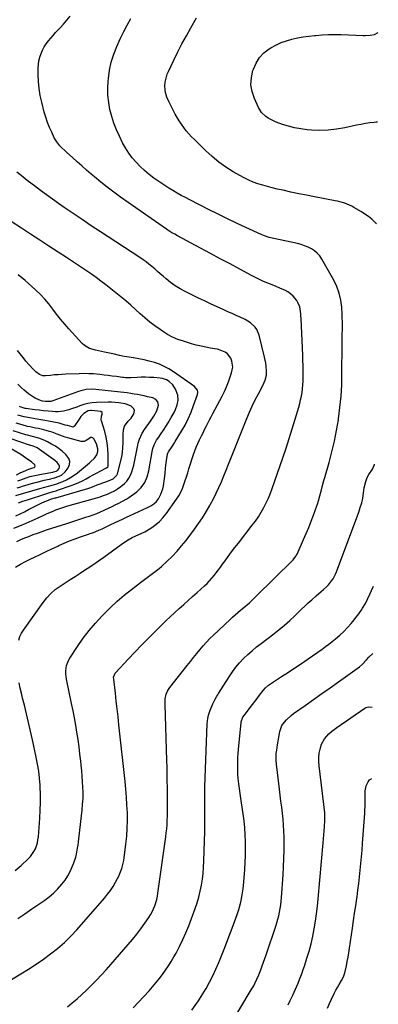
# Model space of a CAD drawing. Units: inches. Extents: x 1879833 to 1885135, y 427378 to 432838.
# Drawn here: x 1884855 to 1885126, y 430891 to 431637 of the extents above; entities that cross this region are included whole.
import ezdxf

# ---------------------------------------------------------------- set-up
doc = ezdxf.new("R2010")
doc.units = ezdxf.units.IN
doc.header["$MEASUREMENT"] = 0
doc.layers.add('7', color=7, linetype='Continuous')
doc.layers.add('8', color=7, linetype='Continuous')

msp = doc.modelspace()

# ---------------------------------------------------------------- linework, layer by layer
at = {"layer": '7', "color": 18}
for points in [[(1884890.87, 430889.23, 1802), (1884894.56, 430892.27, 1802), (1884898.2, 430895.36, 1802), (1884901.78, 430898.53, 1802), (1884905.26, 430901.8, 1802), (1884908.67, 430905.15, 1802), (1884909.36, 430905.85, 1802), (1884913.04, 430909.63, 1802), (1884916.66, 430913.46, 1802), (1884920.21, 430917.35, 1802), (1884923.72, 430921.29, 1802), (1884936.9, 430936.39, 1802), (1884940.22, 430940.32, 1802), (1884943.44, 430944.32, 1802), (1884946.54, 430948.43, 1802), (1884949.54, 430952.6, 1802), (1884952.55, 430956.96, 1802), (1884953.89, 430959.06, 1802), (1884955.11, 430961.21, 1802), (1884957.09, 430965.77, 1802), (1884958.52, 430970.53, 1802), (1884959.04, 430972.97, 1802), (1884959.46, 430975.42, 1802), (1884965.39, 431018.01, 1802), (1884965.77, 431021.06, 1802), (1884966.09, 431024.11, 1802), (1884966.32, 431027.18, 1802), (1884966.49, 431030.24, 1802), (1884966.64, 431034.17, 1802), (1884966.72, 431038.61, 1802), (1884966.73, 431040.83, 1802), (1884966.69, 431045.27, 1802), (1884966.67, 431047.49, 1802), (1884966.65, 431049.71, 1802), (1884966.59, 431055.47, 1802), (1884966.52, 431060.56, 1802), (1884966.43, 431065.66, 1802), (1884966.3, 431070.75, 1802), (1884966.15, 431075.85, 1802), (1884964.79, 431118.34, 1802), (1884965, 431122.68, 1802), (1884965.65, 431126.15, 1802), (1884966.63, 431128.4, 1802), (1884967.54, 431129.8, 1802), (1884968.03, 431130.48, 1802), (1884968.53, 431131.14, 1802), (1884981.64, 431147.9, 1802), (1884984, 431150.9, 1802), (1884986.37, 431153.88, 1802), (1884988.77, 431156.85, 1802), (1884991.17, 431159.81, 1802), (1884993.64, 431162.71, 1802), (1884996.18, 431165.55, 1802), (1884998.83, 431168.29, 1802), (1885001.54, 431170.96, 1802), (1885014.01, 431182.79, 1802), (1885015.95, 431184.58, 1802), (1885017.9, 431186.33, 1802), (1885019.91, 431188.04, 1802), (1885021.94, 431189.71, 1802), (1885023.24, 431190.76, 1802), (1885026, 431193.06, 1802), (1885028.68, 431195.46, 1802), (1885030, 431196.68, 1802), (1885032.6, 431199.17, 1802), (1885033.89, 431200.42, 1802), (1885061.25, 431227.38, 1802), (1885061.77, 431227.93, 1802), (1885063.23, 431229.67, 1802), (1885064.06, 431230.92, 1802), (1885064.42, 431231.59, 1802), (1885064.76, 431232.27, 1802), (1885069.69, 431243.27, 1802), (1885071.7, 431247.88, 1802), (1885073.63, 431252.52, 1802), (1885075.46, 431257.2, 1802), (1885077.22, 431261.91, 1802), (1885079.73, 431268.88, 1802), (1885080.17, 431270.13, 1802), (1885080.95, 431272.65, 1802), (1885081.99, 431276.48, 1802), (1885083.25, 431281.08, 1802), (1885083.88, 431283.38, 1802), (1885085.17, 431287.97, 1802), (1885085.82, 431290.26, 1802), (1885089.06, 431301.67, 1802), (1885091.18, 431309.7, 1802), (1885093.09, 431317.78, 1802), (1885094.69, 431325.92, 1802), (1885096.09, 431334.11, 1802), (1885096.18, 431334.74, 1802), (1885097.28, 431343.29, 1802), (1885098.13, 431351.86, 1802), (1885098.6, 431360.45, 1802), (1885098.83, 431369.07, 1802), (1885098.91, 431390.32, 1802), (1885098.93, 431393.31, 1802), (1885098.97, 431396.31, 1802), (1885099.04, 431399.31, 1802), (1885099.12, 431402.3, 1802), (1885099.18, 431405.3, 1802), (1885099.18, 431408.29, 1802), (1885099.09, 431411.28, 1802), (1885098.95, 431414.28, 1802), (1885098.65, 431419.31, 1802), (1885097.95, 431424.71, 1802), (1885096.78, 431429.97, 1802), (1885094.91, 431435.02, 1802), (1885092.56, 431439.93, 1802), (1885083.54, 431455.89, 1802), (1885081.96, 431458.2, 1802), (1885080.15, 431460.3, 1802), (1885078.02, 431462.06, 1802), (1885075.68, 431463.6, 1802), (1885073.11, 431464.85, 1802), (1885070.49, 431465.95, 1802), (1885067.79, 431466.81, 1802), (1885065.03, 431467.53, 1802), (1885047.3, 431471.34, 1802), (1885043.62, 431472.29, 1802), (1885040.03, 431473.53, 1802), (1885038.86, 431474.01, 1802), (1885037.7, 431474.52, 1802), (1885025.96, 431479.87, 1802), (1885018.96, 431483.12, 1802), (1885011.99, 431486.42, 1802), (1885005.06, 431489.82, 1802), (1884998.16, 431493.28, 1802), (1884983.52, 431500.75, 1802), (1884980.3, 431502.43, 1802), (1884977.09, 431504.14, 1802), (1884973.92, 431505.91, 1802), (1884970.76, 431507.71, 1802), (1884967.65, 431509.59, 1802), (1884964.57, 431511.52, 1802), (1884961.56, 431513.55, 1802), (1884958.58, 431515.64, 1802), (1884956.41, 431517.21, 1802), (1884952.82, 431519.97, 1802), (1884949.35, 431522.87, 1802), (1884946.06, 431525.96, 1802), (1884942.88, 431529.19, 1802), (1884939.96, 431532.63, 1802), (1884937.25, 431536.21, 1802), (1884934.85, 431540.02, 1802), (1884932.67, 431543.97, 1802), (1884930.24, 431548.87, 1802), (1884928, 431553.81, 1802), (1884926.02, 431558.84, 1802), (1884924.41, 431564, 1802), (1884923.05, 431569.25, 1802), (1884922.13, 431574.58, 1802), (1884921.54, 431579.94, 1802), (1884921.45, 431585.32, 1802), (1884921.68, 431590.73, 1802), (1884921.85, 431592.64, 1802), (1884922.74, 431598.93, 1802), (1884924.04, 431605.11, 1802), (1884925.96, 431611.13, 1802), (1884928.3, 431617.04, 1802), (1884931.13, 431623.24, 1802), (1884933.56, 431628.27, 1802), (1884936.14, 431633.21, 1802), (1884938.94, 431638.03, 1802)], [(1885125.05, 431482.59, 1804), (1885123.72, 431483.88, 1804), (1885121.33, 431486.02, 1804), (1885118.84, 431488.05, 1804), (1885116.23, 431489.91, 1804), (1885113.53, 431491.65, 1804), (1885107.87, 431495.04, 1804), (1885106.2, 431495.96, 1804), (1885104.5, 431496.8, 1804), (1885100.94, 431498.15, 1804), (1885097.27, 431499.19, 1804), (1885095.41, 431499.62, 1804), (1885093.54, 431500.02, 1804), (1885078.04, 431503, 1804), (1885072.07, 431504.17, 1804), (1885066.11, 431505.38, 1804), (1885060.16, 431506.64, 1804), (1885054.21, 431507.94, 1804), (1885049.68, 431508.94, 1804), (1885046.02, 431509.81, 1804), (1885042.38, 431510.76, 1804), (1885038.77, 431511.81, 1804), (1885035.18, 431512.93, 1804), (1885031.66, 431514.22, 1804), (1885028.2, 431515.65, 1804), (1885024.83, 431517.29, 1804), (1885021.53, 431519.08, 1804), (1885016.51, 431522, 1804), (1885010.9, 431525.56, 1804), (1885005.49, 431529.38, 1804), (1885000.38, 431533.59, 1804), (1884995.47, 431538.06, 1804), (1884987.02, 431546.36, 1804), (1884984.9, 431548.54, 1804), (1884982.84, 431550.78, 1804), (1884980.88, 431553.1, 1804), (1884978.99, 431555.48, 1804), (1884977.21, 431557.95, 1804), (1884975.52, 431560.48, 1804), (1884973.97, 431563.09, 1804), (1884972.51, 431565.75, 1804), (1884967.64, 431575.24, 1804), (1884966.17, 431578.58, 1804), (1884965.11, 431582.06, 1804), (1884964.79, 431583.85, 1804), (1884964.63, 431587.44, 1804), (1884964.88, 431589.87, 1804), (1884965.28, 431591.96, 1804), (1884966.5, 431596.02, 1804), (1884967.33, 431597.99, 1804), (1884971.43, 431606.65, 1804), (1884974.49, 431612.88, 1804), (1884977.64, 431619.05, 1804), (1884980.96, 431625.13, 1804), (1884984.38, 431631.16, 1804), (1884988.71, 431638.56, 1804)], [(1885125.74, 431559.53, 1806), (1885124.6, 431559.51, 1806), (1885123.25, 431559.38, 1806), (1885119.9, 431558.98, 1806), (1885116.55, 431558.51, 1806), (1885113.23, 431557.92, 1806), (1885109.92, 431557.26, 1806), (1885101.06, 431555.33, 1806), (1885094.75, 431554.24, 1806), (1885088.41, 431553.53, 1806), (1885082.04, 431553.37, 1806), (1885075.64, 431553.59, 1806), (1885072.39, 431553.85, 1806), (1885067.63, 431554.41, 1806), (1885062.94, 431555.23, 1806), (1885058.32, 431556.43, 1806), (1885053.76, 431557.88, 1806), (1885048.96, 431559.63, 1806), (1885046.89, 431560.49, 1806), (1885042.95, 431562.59, 1806), (1885041.09, 431563.83, 1806), (1885037.9, 431566.85, 1806), (1885035.58, 431570.58, 1806), (1885032.45, 431577.45, 1806), (1885030.75, 431582.7, 1806), (1885029.86, 431587.99, 1806), (1885030.19, 431593.35, 1806), (1885031.32, 431598.75, 1806), (1885031.69, 431599.87, 1806), (1885033.76, 431604.4, 1806), (1885036.35, 431608.51, 1806), (1885039.74, 431612, 1806), (1885043.66, 431615.07, 1806), (1885044.99, 431615.9, 1806), (1885048.77, 431618.01, 1806), (1885052.66, 431619.86, 1806), (1885056.71, 431621.3, 1806), (1885060.87, 431622.48, 1806), (1885065.14, 431623.37, 1806), (1885069.42, 431624.15, 1806), (1885073.73, 431624.76, 1806), (1885078.05, 431625.25, 1806), (1885078.94, 431625.33, 1806), (1885083.73, 431625.68, 1806), (1885088.52, 431625.91, 1806), (1885093.32, 431625.96, 1806), (1885098.12, 431625.89, 1806), (1885114.98, 431625.3, 1806), (1885116.69, 431625.29, 1806), (1885120.12, 431625.51, 1806), (1885123.47, 431626.14, 1806), (1885126.34, 431627.45, 1806)], [(1884853.24, 430956.07, 1798), (1884858.57, 430959.72, 1798), (1884863.9, 430963.39, 1798), (1884873.63, 430970.09, 1798), (1884877.04, 430972.65, 1798), (1884880.3, 430975.37, 1798), (1884883.33, 430978.35, 1798), (1884886.69, 430982.06, 1798), (1884889.05, 430985.15, 1798), (1884891.18, 430988.38, 1798), (1884892.98, 430991.8, 1798), (1884894.56, 430995.36, 1798), (1884895.7, 430998.34, 1798), (1884897.16, 431002.74, 1798), (1884897.72, 431004.98, 1798), (1884898.58, 431009.54, 1798), (1884898.93, 431011.83, 1798), (1884899.52, 431016.43, 1798), (1884901.44, 431033.94, 1798), (1884901.91, 431038.37, 1798), (1884902.36, 431042.8, 1798), (1884902.65, 431047.24, 1798), (1884902.68, 431049.46, 1798), (1884902.66, 431051.68, 1798), (1884902.54, 431055.58, 1798), (1884902.36, 431059.76, 1798), (1884902.12, 431063.92, 1798), (1884901.77, 431068.09, 1798), (1884901.36, 431072.24, 1798), (1884901.02, 431075.26, 1798), (1884900.37, 431080.77, 1798), (1884899.67, 431086.27, 1798), (1884898.9, 431091.75, 1798), (1884898.08, 431097.24, 1798), (1884897.18, 431102.71, 1798), (1884896.22, 431108.16, 1798), (1884895.16, 431113.6, 1798), (1884894.04, 431119.03, 1798), (1884890.04, 431137.57, 1798), (1884889.54, 431141.67, 1798), (1884889.58, 431143.74, 1798), (1884890.2, 431147.82, 1798), (1884891.65, 431151.65, 1798), (1884892.66, 431153.45, 1798), (1884898.5, 431162.4, 1798), (1884902.74, 431168.49, 1798), (1884907.21, 431174.39, 1798), (1884912.02, 431180.02, 1798), (1884917.05, 431185.47, 1798), (1884918.61, 431187.05, 1798), (1884923.56, 431191.88, 1798), (1884928.63, 431196.58, 1798), (1884933.89, 431201.06, 1798), (1884939.27, 431205.4, 1798), (1884946.27, 431210.81, 1798), (1884948.26, 431212.33, 1798), (1884952.29, 431215.29, 1798), (1884954.32, 431216.74, 1798), (1884958.31, 431219.74, 1798), (1884960.23, 431221.34, 1798), (1884962.11, 431222.98, 1798), (1884966.33, 431226.84, 1798), (1884970.18, 431230.55, 1798), (1884973.88, 431234.4, 1798), (1884977.37, 431238.45, 1798), (1884980.7, 431242.63, 1798), (1884987.15, 431251.18, 1798), (1884990.26, 431255.49, 1798), (1884993.24, 431259.89, 1798), (1884996.04, 431264.41, 1798), (1884998.72, 431269.01, 1798), (1884999.28, 431270.03, 1798), (1885001.5, 431274.22, 1798), (1885003.62, 431278.46, 1798), (1885005.59, 431282.77, 1798), (1885007.45, 431287.13, 1798), (1885009.23, 431291.53, 1798), (1885011.01, 431295.92, 1798), (1885012.79, 431300.32, 1798), (1885014.56, 431304.72, 1798), (1885026.77, 431335.04, 1798), (1885028.77, 431339.8, 1798), (1885030.87, 431344.51, 1798), (1885033.13, 431349.15, 1798), (1885035.48, 431353.74, 1798), (1885039.08, 431360.52, 1798), (1885039.67, 431361.7, 1798), (1885040.65, 431364.15, 1798), (1885041.56, 431367.98, 1798), (1885041.64, 431370.61, 1798), (1885041.36, 431374.81, 1798), (1885041.09, 431377.07, 1798), (1885040.22, 431381.55, 1798), (1885036.19, 431398.14, 1798), (1885034.42, 431402.45, 1798), (1885033.05, 431404.31, 1798), (1885029.59, 431407.54, 1798), (1885025.57, 431410.08, 1798), (1885021.68, 431411.85, 1798), (1885018.6, 431413.18, 1798), (1885015.54, 431414.52, 1798), (1885012.48, 431415.89, 1798), (1885009.44, 431417.29, 1798), (1884999.23, 431422.05, 1798), (1884994.69, 431424.18, 1798), (1884990.17, 431426.33, 1798), (1884985.65, 431428.5, 1798), (1884981.15, 431430.69, 1798), (1884979.94, 431431.29, 1798), (1884976.14, 431433.34, 1798), (1884972.47, 431435.58, 1798), (1884968.98, 431438.1, 1798), (1884965.63, 431440.81, 1798), (1884963.34, 431442.81, 1798), (1884961.22, 431444.66, 1798), (1884959.09, 431446.5, 1798), (1884956.95, 431448.34, 1798), (1884954.81, 431450.17, 1798), (1884952.63, 431451.96, 1798), (1884950.41, 431453.69, 1798), (1884948.13, 431455.33, 1798), (1884945.8, 431456.92, 1798), (1884915.79, 431476.6, 1798), (1884908.92, 431481.14, 1798), (1884902.07, 431485.72, 1798), (1884895.25, 431490.34, 1798), (1884888.45, 431494.99, 1798), (1884884.2, 431497.93, 1798), (1884879.58, 431501.18, 1798), (1884874.98, 431504.47, 1798), (1884870.44, 431507.84, 1798), (1884865.94, 431511.25, 1798), (1884861.41, 431514.74, 1798), (1884859.19, 431516.44, 1798), (1884856.98, 431518.15, 1798), (1884854.78, 431519.87, 1798), (1884852.58, 431521.59, 1798)], [(1884854, 431167.19, 1796), (1884854.88, 431169.82, 1796), (1884856.11, 431172.31, 1796), (1884857.57, 431174.7, 1796), (1884872.4, 431195.73, 1796), (1884875.2, 431199.25, 1796), (1884878.24, 431202.53, 1796), (1884881.64, 431205.43, 1796), (1884885.28, 431208.08, 1796), (1884889.1, 431210.54, 1796), (1884892.93, 431212.99, 1796), (1884896.76, 431215.43, 1796), (1884900.6, 431217.87, 1796), (1884901.6, 431218.5, 1796), (1884905.91, 431221.29, 1796), (1884910.17, 431224.13, 1796), (1884914.38, 431227.07, 1796), (1884918.55, 431230.07, 1796), (1884931.51, 431239.59, 1796), (1884933.28, 431240.83, 1796), (1884936.93, 431243.11, 1796), (1884939.97, 431244.77, 1796), (1884942.66, 431246.09, 1796), (1884946.81, 431247.84, 1796), (1884949.48, 431249.18, 1796), (1884950.77, 431249.94, 1796), (1884954.7, 431252.41, 1796), (1884957.78, 431254.61, 1796), (1884960.65, 431257.02, 1796), (1884963.22, 431259.77, 1796), (1884965.58, 431262.72, 1796), (1884973.46, 431273.92, 1796), (1884975.14, 431276.54, 1796), (1884976.65, 431279.24, 1796), (1884977.93, 431282.07, 1796), (1884979.04, 431284.97, 1796), (1884980.03, 431287.94, 1796), (1884981.01, 431290.91, 1796), (1884981.97, 431293.89, 1796), (1884982.93, 431296.87, 1796), (1884986.37, 431307.69, 1796), (1884987.35, 431310.53, 1796), (1884988.41, 431313.35, 1796), (1884989.61, 431316.11, 1796), (1884990.88, 431318.83, 1796), (1884992.36, 431321.79, 1796), (1884993.58, 431324.23, 1796), (1884994.81, 431326.66, 1796), (1884996.05, 431329.08, 1796), (1884997.3, 431331.51, 1796), (1884998.55, 431333.93, 1796), (1884999.81, 431336.35, 1796), (1885001.08, 431338.76, 1796), (1885007.99, 431351.9, 1796), (1885009.75, 431355.46, 1796), (1885011.39, 431359.07, 1796), (1885012.86, 431362.76, 1796), (1885014.21, 431366.49, 1796), (1885015.23, 431369.56, 1796), (1885015.76, 431371.81, 1796), (1885016.03, 431374.06, 1796), (1885015.51, 431378.6, 1796), (1885014.63, 431380.88, 1796), (1885012.15, 431384.02, 1796), (1885010.45, 431385.22, 1796), (1885006.49, 431386.92, 1796), (1885004.42, 431387.49, 1796), (1885002.3, 431387.92, 1796), (1884999.3, 431388.37, 1796), (1884995.66, 431388.99, 1796), (1884992.04, 431389.73, 1796), (1884988.46, 431390.63, 1796), (1884984.91, 431391.63, 1796), (1884978.77, 431393.52, 1796), (1884974.61, 431395.01, 1796), (1884970.56, 431396.73, 1796), (1884966.67, 431398.79, 1796), (1884962.9, 431401.1, 1796), (1884961, 431402.37, 1796), (1884957.06, 431405.17, 1796), (1884953.23, 431408.09, 1796), (1884949.55, 431411.2, 1796), (1884945.97, 431414.44, 1796), (1884942.43, 431417.73, 1796), (1884938.83, 431420.95, 1796), (1884935.14, 431424.08, 1796), (1884931.4, 431427.14, 1796), (1884919.83, 431436.34, 1796), (1884916.26, 431439.11, 1796), (1884912.64, 431441.82, 1796), (1884908.97, 431444.45, 1796), (1884905.25, 431447.01, 1796), (1884901.49, 431449.52, 1796), (1884897.72, 431452.02, 1796), (1884893.94, 431454.5, 1796), (1884890.15, 431456.97, 1796), (1884883.78, 431461.09, 1796), (1884876.8, 431465.62, 1796), (1884869.84, 431470.16, 1796), (1884862.88, 431474.73, 1796), (1884855.94, 431479.31, 1796), (1884848.33, 431484.34, 1796)], [(1884851.45, 431222.51, 1794), (1884855.28, 431224.66, 1794), (1884859.17, 431226.7, 1794), (1884863.1, 431228.67, 1794), (1884865.83, 431229.98, 1794), (1884870.24, 431232.1, 1794), (1884874.65, 431234.2, 1794), (1884879.08, 431236.29, 1794), (1884883.51, 431238.36, 1794), (1884884.25, 431238.71, 1794), (1884888.34, 431240.53, 1794), (1884892.47, 431242.27, 1794), (1884896.65, 431243.87, 1794), (1884900.86, 431245.39, 1794), (1884906.72, 431247.39, 1794), (1884908.03, 431247.84, 1794), (1884910.64, 431248.78, 1794), (1884914.52, 431250.3, 1794), (1884917.05, 431251.44, 1794), (1884919.71, 431252.71, 1794), (1884923.16, 431254.35, 1794), (1884927.06, 431256.2, 1794), (1884929.87, 431257.52, 1794), (1884932.68, 431258.85, 1794), (1884935.5, 431260.17, 1794), (1884938.31, 431261.48, 1794), (1884951.51, 431267.64, 1794), (1884953.91, 431268.88, 1794), (1884956.2, 431270.32, 1794), (1884958.22, 431272.06, 1794), (1884959.81, 431274.19, 1794), (1884961.71, 431277.64, 1794), (1884963.16, 431281.75, 1794), (1884963.59, 431283.91, 1794), (1884964.39, 431289.56, 1794), (1884964.89, 431293.45, 1794), (1884965.26, 431297.35, 1794), (1884965.45, 431299.39, 1794), (1884965.92, 431303.11, 1794), (1884966.72, 431308.02, 1794), (1884966.86, 431308.66, 1794), (1884967.36, 431309.86, 1794), (1884970.08, 431313.84, 1794), (1884971.96, 431316.65, 1794), (1884972.48, 431317.5, 1794), (1884977.29, 431325.42, 1794), (1884979.94, 431330.1, 1794), (1884982.38, 431334.88, 1794), (1884984.51, 431339.79, 1794), (1884986.44, 431344.8, 1794), (1884989.42, 431353.3, 1794), (1884989.68, 431354.97, 1794), (1884989.33, 431356.62, 1794), (1884987.2, 431359.27, 1794), (1884971.17, 431370.45, 1794), (1884967.75, 431372.59, 1794), (1884964.23, 431374.52, 1794), (1884960.54, 431376.11, 1794), (1884956.75, 431377.47, 1794), (1884952.85, 431378.57, 1794), (1884948.92, 431379.55, 1794), (1884944.96, 431380.35, 1794), (1884940.96, 431381.03, 1794), (1884935.83, 431381.78, 1794), (1884933.94, 431382.08, 1794), (1884930.21, 431382.85, 1794), (1884926.5, 431383.77, 1794), (1884922.78, 431384.6, 1794), (1884919.05, 431385.31, 1794), (1884916.74, 431385.76, 1794), (1884912.13, 431386.78, 1794), (1884907.65, 431388.11, 1794), (1884903.77, 431390.44, 1794), (1884902.06, 431391.99, 1794), (1884892.02, 431402.9, 1794), (1884888.79, 431406.53, 1794), (1884885.65, 431410.25, 1794), (1884882.65, 431414.08, 1794), (1884879.75, 431417.98, 1794), (1884876.8, 431421.83, 1794), (1884873.69, 431425.55, 1794), (1884870.34, 431429.05, 1794), (1884866.84, 431432.41, 1794), (1884863.9, 431435.06, 1794), (1884858.73, 431439.54, 1794), (1884853.45, 431443.88, 1794)], [(1884852.44, 431241.84, 1792), (1884855.48, 431243.26, 1792), (1884858.58, 431244.58, 1792), (1884861.53, 431245.73, 1792), (1884864.88, 431247.02, 1792), (1884868.23, 431248.26, 1792), (1884871.61, 431249.45, 1792), (1884875.01, 431250.57, 1792), (1884890.4, 431255.43, 1792), (1884894.23, 431256.65, 1792), (1884898.04, 431257.88, 1792), (1884901.85, 431259.15, 1792), (1884905.65, 431260.42, 1792), (1884907.55, 431261.07, 1792), (1884910.38, 431262.09, 1792), (1884913.19, 431263.17, 1792), (1884915.96, 431264.34, 1792), (1884918.7, 431265.59, 1792), (1884922.4, 431267.34, 1792), (1884924.14, 431268.17, 1792), (1884927.62, 431269.84, 1792), (1884929.36, 431270.68, 1792), (1884932.6, 431272.29, 1792), (1884935.77, 431274.17, 1792), (1884937.3, 431275.21, 1792), (1884943.37, 431279.53, 1792), (1884946.82, 431282.67, 1792), (1884949.42, 431286.55, 1792), (1884951.25, 431290.91, 1792), (1884952.45, 431295.49, 1792), (1884955.38, 431311.39, 1792), (1884955.59, 431312.35, 1792), (1884956.5, 431315.14, 1792), (1884958.37, 431318.58, 1792), (1884959.99, 431320.92, 1792), (1884961.35, 431322.92, 1792), (1884964.01, 431326.94, 1792), (1884965.3, 431328.97, 1792), (1884967.13, 431331.88, 1792), (1884969.44, 431335.7, 1792), (1884971.64, 431339.59, 1792), (1884972.79, 431341.89, 1792), (1884974.08, 431345.39, 1792), (1884974.75, 431349.04, 1792), (1884974.43, 431352.63, 1792), (1884972.79, 431357.18, 1792), (1884970.82, 431360.52, 1792), (1884967.95, 431363.14, 1792), (1884965.99, 431364.28, 1792), (1884962.84, 431365.38, 1792), (1884961.17, 431365.64, 1792), (1884956.22, 431366.04, 1792), (1884953.08, 431366.22, 1792), (1884949.94, 431366.31, 1792), (1884946.79, 431366.26, 1792), (1884943.65, 431366.12, 1792), (1884938.96, 431365.81, 1792), (1884938.16, 431365.78, 1792), (1884934.96, 431365.89, 1792), (1884933.37, 431366.06, 1792), (1884932.58, 431366.16, 1792), (1884927.94, 431366.8, 1792), (1884924.83, 431367.22, 1792), (1884921.72, 431367.61, 1792), (1884918.6, 431367.99, 1792), (1884915.49, 431368.35, 1792), (1884910.7, 431368.79, 1792), (1884907.02, 431369, 1792), (1884903.33, 431369.05, 1792), (1884899.64, 431368.98, 1792), (1884889.58, 431368.58, 1792), (1884886.69, 431368.43, 1792), (1884883.8, 431368.25, 1792), (1884880.92, 431368.01, 1792), (1884878.03, 431367.74, 1792), (1884874.16, 431367.33, 1792), (1884872.32, 431367.38, 1792), (1884869.61, 431368.37, 1792), (1884866.93, 431370.4, 1792), (1884865.72, 431371.61, 1792), (1884865.14, 431372.23, 1792), (1884861.68, 431376.03, 1792), (1884859.43, 431378.6, 1792), (1884857.24, 431381.23, 1792), (1884855.14, 431383.93, 1792), (1884853.11, 431386.68, 1792)], [(1884851.68, 431261.26, 1788), (1884854.96, 431262.81, 1788), (1884858.22, 431264.39, 1788), (1884861.47, 431266.01, 1788), (1884870.96, 431270.78, 1788), (1884873.79, 431272.12, 1788), (1884875.23, 431272.73, 1788), (1884878.87, 431274.13, 1788), (1884880.79, 431274.72, 1788), (1884881.56, 431274.93, 1788), (1884881.95, 431275.04, 1788), (1884904.45, 431281.39, 1788), (1884905.59, 431281.73, 1788), (1884907.84, 431282.5, 1788), (1884911.15, 431283.83, 1788), (1884913.36, 431284.71, 1788), (1884914.9, 431285.32, 1788), (1884918.46, 431286.67, 1788), (1884922.06, 431287.89, 1788), (1884925.56, 431289.26, 1788), (1884928.4, 431292.14, 1788), (1884928.82, 431293.05, 1788), (1884929.14, 431294.03, 1788), (1884931.78, 431305.07, 1788), (1884932.27, 431307.43, 1788), (1884932.93, 431312.21, 1788), (1884933.2, 431317.13, 1788), (1884933.13, 431320.62, 1788), (1884932.96, 431322.93, 1788), (1884933.29, 431326.36, 1788), (1884934.12, 431329.35, 1788), (1884936.78, 431333.08, 1788), (1884939.02, 431335.33, 1788), (1884941.23, 431338.48, 1788), (1884941.74, 431341.12, 1788), (1884941.25, 431342.3, 1788), (1884939.05, 431344.37, 1788), (1884936.13, 431345.73, 1788), (1884934.55, 431346.16, 1788), (1884929.75, 431346.98, 1788), (1884927.05, 431347.29, 1788), (1884924.33, 431347.41, 1788), (1884921.61, 431347.42, 1788), (1884912.83, 431347.15, 1788), (1884909.58, 431346.88, 1788), (1884906.38, 431346.4, 1788), (1884903.24, 431345.6, 1788), (1884900.14, 431344.59, 1788), (1884897.91, 431343.74, 1788), (1884893.98, 431342.32, 1788), (1884892, 431341.66, 1788), (1884888, 431340.55, 1788), (1884883.92, 431340.1, 1788), (1884881.85, 431340.13, 1788), (1884879.43, 431340.31, 1788), (1884876.14, 431340.58, 1788), (1884872.85, 431340.88, 1788), (1884869.57, 431341.25, 1788), (1884866.29, 431341.65, 1788), (1884859.36, 431342.55, 1788), (1884858.87, 431342.62, 1788), (1884854.95, 431343.83, 1788), (1884854.59, 431344.07, 1788)], [(1884853.9, 431271.03, 1786), (1884857.19, 431272.32, 1786), (1884858.86, 431272.92, 1786), (1884860.53, 431273.49, 1786), (1884874.43, 431278.05, 1786), (1884876.65, 431278.73, 1786), (1884880.01, 431279.63, 1786), (1884882.23, 431280.29, 1786), (1884883.33, 431280.65, 1786), (1884893.67, 431284.21, 1786), (1884896.56, 431285.29, 1786), (1884899.41, 431286.48, 1786), (1884902.18, 431287.82, 1786), (1884905.05, 431289.35, 1786), (1884907.68, 431290.82, 1786), (1884910.33, 431292.27, 1786), (1884913, 431293.68, 1786), (1884915.68, 431295.06, 1786), (1884920.55, 431297.54, 1786), (1884921.56, 431298.47, 1786), (1884921.74, 431298.98, 1786), (1884921.77, 431299.26, 1786), (1884921.75, 431307.69, 1786), (1884921.54, 431312.16, 1786), (1884921.07, 431316.59, 1786), (1884920.2, 431320.96, 1786), (1884919.07, 431325.29, 1786), (1884916.61, 431333.21, 1786), (1884916.47, 431333.78, 1786), (1884916.72, 431336.72, 1786), (1884917.29, 431338.42, 1786), (1884917.16, 431339.65, 1786), (1884916.12, 431340.32, 1786), (1884909.17, 431341.15, 1786), (1884908.31, 431341.17, 1786), (1884906.67, 431340.83, 1786), (1884903.32, 431338.84, 1786), (1884901.07, 431336.66, 1786), (1884900.13, 431335.38, 1786), (1884896.54, 431329.61, 1786), (1884896.36, 431329.36, 1786), (1884895.93, 431328.94, 1786), (1884895.12, 431328.59, 1786), (1884894.53, 431328.63, 1786), (1884890.8, 431329.65, 1786), (1884889.22, 431330.11, 1786), (1884885.29, 431331.28, 1786), (1884884.48, 431331.45, 1786), (1884876.48, 431333.01, 1786), (1884873.66, 431333.54, 1786), (1884870.83, 431334.06, 1786), (1884867.99, 431334.55, 1786), (1884865.15, 431335.01, 1786), (1884862.27, 431335.47, 1786), (1884858.11, 431336.3, 1786), (1884853.33, 431337.69, 1786)], [(1884851.83, 431276.68, 1784), (1884869.95, 431282.08, 1784), (1884873.64, 431283.12, 1784), (1884875.5, 431283.59, 1784), (1884879.21, 431284.52, 1784), (1884882.86, 431285.65, 1784), (1884884.66, 431286.31, 1784), (1884887.25, 431287.33, 1784), (1884890.25, 431288.68, 1784), (1884893.15, 431290.21, 1784), (1884895.89, 431292, 1784), (1884898.52, 431293.97, 1784), (1884907.68, 431301.54, 1784), (1884908.45, 431302.2, 1784), (1884911.41, 431305.04, 1784), (1884913.03, 431307.4, 1784), (1884913.83, 431310.09, 1784), (1884913.85, 431311.94, 1784), (1884912.91, 431315.96, 1784), (1884910.77, 431319.68, 1784), (1884910.08, 431320.3, 1784), (1884909.34, 431320.65, 1784), (1884908.52, 431320.59, 1784), (1884905.07, 431318.38, 1784), (1884903.63, 431317.63, 1784), (1884901.33, 431317.54, 1784), (1884891.16, 431320.33, 1784), (1884889.13, 431320.93, 1784), (1884887.12, 431321.59, 1784), (1884883.17, 431323.11, 1784), (1884879.21, 431324.62, 1784), (1884877.19, 431325.26, 1784), (1884872.9, 431326.42, 1784), (1884868.83, 431327.4, 1784), (1884866.78, 431327.83, 1784), (1884862.67, 431328.63, 1784), (1884860.63, 431329.08, 1784), (1884856.59, 431330.14, 1784), (1884851.99, 431331.48, 1784)], [(1884852.89, 431282.4, 1782), (1884855.5, 431283.34, 1782), (1884856.83, 431283.75, 1782), (1884865.38, 431286.2, 1782), (1884867.97, 431286.91, 1782), (1884870.56, 431287.58, 1782), (1884873.17, 431288.19, 1782), (1884875.79, 431288.76, 1782), (1884877.24, 431289.05, 1782), (1884881, 431290, 1782), (1884884.65, 431291.29, 1782), (1884886.33, 431292.16, 1782), (1884889.18, 431294.53, 1782), (1884891.45, 431297.77, 1782), (1884892.34, 431300.2, 1782), (1884892.57, 431302.56, 1782), (1884891.82, 431304.81, 1782), (1884889.64, 431307.76, 1782), (1884887.16, 431310.02, 1782), (1884884.56, 431312.12, 1782), (1884881.79, 431313.99, 1782), (1884878.9, 431315.7, 1782), (1884875.78, 431317.38, 1782), (1884874.35, 431318.09, 1782), (1884869.9, 431319.86, 1782), (1884868.08, 431320.42, 1782), (1884864.31, 431321.36, 1782), (1884860.53, 431322.29, 1782), (1884859.29, 431322.65, 1782), (1884849.73, 431325.64, 1782)], [(1884852.22, 431292.39, 1778), (1884855.1, 431293.75, 1778), (1884859.42, 431295.7, 1778), (1884860.92, 431296.31, 1778), (1884864.75, 431297.56, 1778), (1884865.76, 431298, 1778), (1884866.23, 431298.45, 1778), (1884866.48, 431298.94, 1778), (1884866.07, 431300.05, 1778), (1884863.65, 431302.11, 1778), (1884860.85, 431303.87, 1778), (1884857.27, 431306.48, 1778), (1884855.45, 431307.81, 1778), (1884845.13, 431313.8, 1778)], [(1884940.73, 430888.47, 1804), (1884952.68, 430901.42, 1804), (1884955.35, 430904.39, 1804), (1884957.94, 430907.42, 1804), (1884960.44, 430910.53, 1804), (1884962.88, 430913.69, 1804), (1884965.2, 430916.94, 1804), (1884967.44, 430920.24, 1804), (1884969.55, 430923.62, 1804), (1884971.56, 430927.07, 1804), (1884973.22, 430930.02, 1804), (1884975.87, 430935.04, 1804), (1884978.37, 430940.13, 1804), (1884980.62, 430945.34, 1804), (1884982.71, 430950.62, 1804), (1884987.54, 430963.74, 1804), (1884989.01, 430968.06, 1804), (1884990.32, 430972.43, 1804), (1884991.41, 430976.87, 1804), (1884992.33, 430981.34, 1804), (1884993.05, 430985.85, 1804), (1884993.63, 430990.38, 1804), (1884994.01, 430994.93, 1804), (1884994.26, 430999.5, 1804), (1884994.76, 431015.03, 1804), (1884994.93, 431021.85, 1804), (1884995.03, 431028.67, 1804), (1884995.04, 431035.49, 1804), (1884994.97, 431042.31, 1804), (1884994.92, 431049.14, 1804), (1884994.95, 431055.96, 1804), (1884995.09, 431062.78, 1804), (1884995.32, 431069.59, 1804), (1884996.75, 431103.74, 1804), (1884997.14, 431107.72, 1804), (1884997.65, 431110.34, 1804), (1884998.91, 431114.12, 1804), (1885000.43, 431117.65, 1804), (1885000.97, 431118.83, 1804), (1885002.73, 431122.29, 1804), (1885004.03, 431124.54, 1804), (1885004.7, 431125.65, 1804), (1885005.38, 431126.75, 1804), (1885013.32, 431139.41, 1804), (1885015.79, 431143.06, 1804), (1885018.41, 431146.58, 1804), (1885021.28, 431149.91, 1804), (1885024.3, 431153.11, 1804), (1885027.5, 431156.15, 1804), (1885030.78, 431159.1, 1804), (1885034.17, 431161.92, 1804), (1885037.64, 431164.65, 1804), (1885047.2, 431171.89, 1804), (1885051.34, 431175.14, 1804), (1885055.4, 431178.5, 1804), (1885059.32, 431182.01, 1804), (1885063.15, 431185.62, 1804), (1885065.67, 431188.08, 1804), (1885068.2, 431190.53, 1804), (1885070.74, 431192.95, 1804), (1885073.3, 431195.34, 1804), (1885075.89, 431197.72, 1804), (1885079.27, 431200.78, 1804), (1885083, 431204, 1804), (1885084.89, 431205.57, 1804), (1885087.11, 431207.5, 1804), (1885088.5, 431208.88, 1804), (1885090.96, 431211.92, 1804), (1885092.03, 431213.57, 1804), (1885093.86, 431217.04, 1804), (1885094.62, 431218.85, 1804), (1885111.53, 431264.06, 1804), (1885112.72, 431267.59, 1804), (1885113.74, 431271.15, 1804), (1885114.53, 431274.78, 1804), (1885115.16, 431278.45, 1804), (1885115.73, 431282.56, 1804), (1885116.84, 431287.37, 1804), (1885117.91, 431290.26, 1804), (1885119.24, 431292.72, 1804), (1885121.91, 431296.59, 1804), (1885123.38, 431300.26, 1804), (1885123.44, 431300.5, 1804)], [(1884985.07, 430886.62, 1806), (1884988.82, 430892, 1806), (1884990.02, 430893.78, 1806), (1884992.99, 430898.39, 1806), (1884995.83, 430903.08, 1806), (1884998.46, 430907.88, 1806), (1885000.97, 430912.76, 1806), (1885003.3, 430917.73, 1806), (1885005.54, 430922.74, 1806), (1885007.65, 430927.8, 1806), (1885009.66, 430932.91, 1806), (1885016.52, 430950.98, 1806), (1885017.52, 430953.7, 1806), (1885018.49, 430956.42, 1806), (1885019.41, 430959.16, 1806), (1885020.66, 430963.07, 1806), (1885021.89, 430967.46, 1806), (1885022.41, 430969.68, 1806), (1885023.28, 430974.16, 1806), (1885023.9, 430978.67, 1806), (1885024.13, 430980.94, 1806), (1885025.15, 430993.29, 1806), (1885025.51, 430998.57, 1806), (1885025.74, 431003.84, 1806), (1885025.81, 431009.12, 1806), (1885025.77, 431014.41, 1806), (1885025.54, 431019.69, 1806), (1885025.18, 431024.95, 1806), (1885024.62, 431030.2, 1806), (1885023.93, 431035.44, 1806), (1885022.66, 431043.78, 1806), (1885022.13, 431047.39, 1806), (1885021.61, 431051, 1806), (1885021.12, 431054.62, 1806), (1885020.65, 431058.24, 1806), (1885020.2, 431062.36, 1806), (1885019.96, 431065.5, 1806), (1885019.85, 431068.64, 1806), (1885019.83, 431071.78, 1806), (1885019.92, 431074.93, 1806), (1885020.05, 431078.08, 1806), (1885020.26, 431081.22, 1806), (1885020.52, 431084.36, 1806), (1885022.42, 431104.37, 1806), (1885022.52, 431105.13, 1806), (1885023.82, 431108.67, 1806), (1885024.66, 431109.93, 1806), (1885031.08, 431118.39, 1806), (1885033.73, 431121.91, 1806), (1885036.33, 431125.47, 1806), (1885039.01, 431128.95, 1806), (1885040.95, 431131, 1806), (1885043.08, 431132.86, 1806), (1885045.38, 431134.51, 1806), (1885053.13, 431139.5, 1806), (1885058.19, 431142.79, 1806), (1885063.21, 431146.12, 1806), (1885068.2, 431149.51, 1806), (1885073.16, 431152.94, 1806), (1885083.71, 431160.32, 1806), (1885086.31, 431162.19, 1806), (1885088.87, 431164.1, 1806), (1885091.38, 431166.08, 1806), (1885093.86, 431168.1, 1806), (1885097.19, 431170.92, 1806), (1885100.18, 431173.68, 1806), (1885103.04, 431176.58, 1806), (1885105.74, 431179.63, 1806), (1885107.04, 431181.2, 1806), (1885109.65, 431184.48, 1806), (1885110.92, 431186.13, 1806), (1885113.32, 431189.52, 1806), (1885114.46, 431191.26, 1806), (1885116.54, 431194.85, 1806), (1885118.38, 431198.58, 1806), (1885122.61, 431207.93, 1806)], [(1884994.94, 430843.19, 1808), (1885030.14, 430902.04, 1808), (1885031.95, 430905.22, 1808), (1885032.81, 430906.84, 1808), (1885034.42, 430910.14, 1808), (1885035.88, 430913.49, 1808), (1885037.39, 430917.37, 1808), (1885038.45, 430920.18, 1808), (1885039.48, 430923, 1808), (1885040.47, 430925.83, 1808), (1885041.44, 430928.66, 1808), (1885048.64, 430950.26, 1808), (1885049.47, 430952.91, 1808), (1885050.23, 430955.58, 1808), (1885050.89, 430958.27, 1808), (1885051.48, 430960.98, 1808), (1885051.97, 430963.71, 1808), (1885052.39, 430966.45, 1808), (1885052.71, 430969.21, 1808), (1885052.96, 430971.97, 1808), (1885054.23, 430989.13, 1808), (1885054.62, 430995.42, 1808), (1885054.9, 431001.72, 1808), (1885055.02, 431008.03, 1808), (1885055.04, 431014.34, 1808), (1885055, 431017.82, 1808), (1885054.88, 431022.39, 1808), (1885054.64, 431026.94, 1808), (1885054.24, 431031.49, 1808), (1885053.72, 431036.03, 1808), (1885053.14, 431040.56, 1808), (1885052.56, 431045.09, 1808), (1885052, 431049.63, 1808), (1885051.46, 431054.17, 1808), (1885049.21, 431073.09, 1808), (1885049, 431075.78, 1808), (1885048.93, 431078.46, 1808), (1885049.08, 431081.15, 1808), (1885049.37, 431083.82, 1808), (1885049.95, 431087.74, 1808), (1885050.42, 431090.61, 1808), (1885050.91, 431093.48, 1808), (1885051.66, 431097.77, 1808), (1885053.32, 431102.29, 1808), (1885055.24, 431104.93, 1808), (1885056.8, 431106.76, 1808), (1885060.29, 431110.06, 1808), (1885062.2, 431111.53, 1808), (1885070.93, 431117.62, 1808), (1885077.27, 431122.07, 1808), (1885083.6, 431126.54, 1808), (1885089.91, 431131.03, 1808), (1885096.21, 431135.54, 1808), (1885112.08, 431146.95, 1808), (1885114.37, 431148.82, 1808), (1885117.5, 431152.21, 1808), (1885119.25, 431154.18, 1808), (1885122.08, 431156.9, 1808), (1885122.16, 431156.95, 1808)], [(1884851.22, 430992.42, 1796), (1884855.75, 430996.45, 1796), (1884861.18, 431001.45, 1796), (1884862.8, 431003.15, 1796), (1884865.51, 431006.93, 1796), (1884866.59, 431009.02, 1796), (1884868.12, 431013.47, 1796), (1884868.56, 431015.77, 1796), (1884868.86, 431018.11, 1796), (1884869.88, 431032.31, 1796), (1884870.21, 431038.24, 1796), (1884870.38, 431044.17, 1796), (1884870.34, 431050.11, 1796), (1884870.15, 431056.04, 1796), (1884870.09, 431057.22, 1796), (1884869.69, 431062.55, 1796), (1884869.11, 431067.86, 1796), (1884868.28, 431073.14, 1796), (1884867.27, 431078.39, 1796), (1884864.39, 431091.63, 1796), (1884862.92, 431098.18, 1796), (1884861.42, 431104.72, 1796), (1884859.84, 431111.25, 1796), (1884858.22, 431117.76, 1796), (1884856.86, 431123.1, 1796), (1884855.94, 431126.95, 1796), (1884855.11, 431130.81, 1796), (1884854.41, 431134.7, 1796)], [(1885087.97, 430888.26, 1812), (1885089.49, 430891.65, 1812), (1885091, 430895.03, 1812), (1885093.02, 430899.45, 1812), (1885094.15, 430901.74, 1812), (1885095.36, 430903.99, 1812), (1885096.61, 430906.22, 1812), (1885098.38, 430909.23, 1812), (1885099.94, 430912.07, 1812), (1885101.03, 430915.09, 1812), (1885102.13, 430920.19, 1812), (1885102.81, 430923.53, 1812), (1885103.45, 430926.89, 1812), (1885104.02, 430930.26, 1812), (1885104.55, 430933.63, 1812), (1885106.77, 430948.96, 1812), (1885107.59, 430954.57, 1812), (1885108.4, 430960.17, 1812), (1885109.22, 430965.78, 1812), (1885110.04, 430971.39, 1812), (1885110.21, 430972.57, 1812), (1885110.91, 430977.59, 1812), (1885111.57, 430982.61, 1812), (1885112.17, 430987.64, 1812), (1885112.72, 430992.68, 1812), (1885113.21, 430997.73, 1812), (1885113.67, 431002.77, 1812), (1885114.08, 431007.82, 1812), (1885114.45, 431012.88, 1812), (1885116.05, 431035.99, 1812), (1885116.15, 431037.43, 1812), (1885116.39, 431041.86, 1812), (1885116.46, 431044.6, 1812), (1885116.43, 431047.34, 1812), (1885116.4, 431050.08, 1812), (1885116.46, 431052.82, 1812), (1885117.24, 431056.82, 1812), (1885118.6, 431059.82, 1812), (1885119.64, 431061.25, 1812), (1885121.32, 431062.17, 1812)]]:
    msp.add_polyline3d(points, dxfattribs=at)
at = {"layer": '8', "color": 18}
for points in [[(1884841.41, 430905.66, 1800), (1884855.66, 430914.29, 1800), (1884861.4, 430917.88, 1800), (1884867.08, 430921.57, 1800), (1884872.65, 430925.42, 1800), (1884878.15, 430929.37, 1800), (1884883.45, 430933.56, 1800), (1884888.55, 430937.97, 1800), (1884893.36, 430942.7, 1800), (1884897.96, 430947.65, 1800), (1884918.91, 430971.65, 1800), (1884921.23, 430974.49, 1800), (1884923.43, 430977.43, 1800), (1884925.42, 430980.49, 1800), (1884927.29, 430983.65, 1800), (1884928.83, 430986.45, 1800), (1884929.78, 430988.3, 1800), (1884930.65, 430990.18, 1800), (1884932.07, 430994.08, 1800), (1884932.64, 430996.08, 1800), (1884933.52, 431000.13, 1800), (1884933.84, 431002.19, 1800), (1884935.18, 431012.53, 1800), (1884935.8, 431018.46, 1800), (1884936.21, 431024.39, 1800), (1884936.33, 431030.33, 1800), (1884936.26, 431036.29, 1800), (1884935.97, 431042.24, 1800), (1884935.59, 431048.19, 1800), (1884935.1, 431054.14, 1800), (1884934.52, 431060.07, 1800), (1884929.89, 431102.89, 1800), (1884929.23, 431108.9, 1800), (1884928.56, 431114.92, 1800), (1884927.87, 431120.93, 1800), (1884927.17, 431126.94, 1800), (1884925.91, 431137.57, 1800), (1884925.87, 431138.95, 1800), (1884927, 431142.15, 1800), (1884927.44, 431142.69, 1800), (1884936.77, 431152.64, 1800), (1884941.95, 431158.09, 1800), (1884947.18, 431163.51, 1800), (1884952.47, 431168.85, 1800), (1884957.8, 431174.16, 1800), (1884962.18, 431178.47, 1800), (1884965.46, 431181.65, 1800), (1884968.78, 431184.81, 1800), (1884972.14, 431187.92, 1800), (1884975.52, 431190.99, 1800), (1884978.93, 431194.05, 1800), (1884982.33, 431197.11, 1800), (1884985.72, 431200.18, 1800), (1884989.12, 431203.26, 1800), (1884994.66, 431208.29, 1800), (1884996.59, 431210.13, 1800), (1884998.47, 431212.03, 1800), (1885000.25, 431214.02, 1800), (1885001.98, 431216.07, 1800), (1885003.63, 431218.17, 1800), (1885005.27, 431220.29, 1800), (1885006.86, 431222.44, 1800), (1885008.44, 431224.61, 1800), (1885010.23, 431227.12, 1800), (1885012.7, 431230.54, 1800), (1885015.2, 431233.94, 1800), (1885017.75, 431237.3, 1800), (1885020.33, 431240.64, 1800), (1885030.88, 431254.14, 1800), (1885033.26, 431257.35, 1800), (1885035.52, 431260.63, 1800), (1885037.61, 431264.03, 1800), (1885039.58, 431267.5, 1800), (1885041.39, 431271.07, 1800), (1885043.07, 431274.68, 1800), (1885044.59, 431278.37, 1800), (1885045.99, 431282.11, 1800), (1885054.1, 431305.32, 1800), (1885056.56, 431312.55, 1800), (1885058.94, 431319.81, 1800), (1885061.21, 431327.1, 1800), (1885063.41, 431334.41, 1800), (1885066.08, 431343.55, 1800), (1885066.83, 431346.32, 1800), (1885067.51, 431349.12, 1800), (1885068.08, 431351.93, 1800), (1885068.59, 431354.77, 1800), (1885068.97, 431357.61, 1800), (1885069.26, 431360.47, 1800), (1885069.41, 431363.34, 1800), (1885069.47, 431367.89, 1800), (1885069.44, 431371.61, 1800), (1885069.37, 431375.32, 1800), (1885069.26, 431379.04, 1800), (1885069.11, 431382.75, 1800), (1885067.82, 431410.69, 1800), (1885067.71, 431412.49, 1800), (1885067.57, 431414.29, 1800), (1885067.15, 431417.88, 1800), (1885066.78, 431419.61, 1800), (1885065.48, 431422.86, 1800), (1885064.54, 431424.38, 1800), (1885061.83, 431427.78, 1800), (1885059.95, 431429.55, 1800), (1885057.82, 431431.01, 1800), (1885055.51, 431432.25, 1800), (1885054.68, 431432.61, 1800), (1885051.81, 431433.84, 1800), (1885048.93, 431435.06, 1800), (1885046.04, 431436.26, 1800), (1885042.63, 431437.64, 1800), (1885039.49, 431438.96, 1800), (1885036.39, 431440.35, 1800), (1885033.34, 431441.84, 1800), (1885030.32, 431443.4, 1800), (1885021.47, 431448.17, 1800), (1885014.05, 431452.17, 1800), (1885006.62, 431456.15, 1800), (1884999.19, 431460.14, 1800), (1884991.76, 431464.11, 1800), (1884974.27, 431473.46, 1800), (1884972.14, 431474.62, 1800), (1884970.03, 431475.83, 1800), (1884966.94, 431477.76, 1800), (1884965.94, 431478.45, 1800), (1884931.13, 431502.75, 1800), (1884926.03, 431506.43, 1800), (1884921.02, 431510.21, 1800), (1884916.12, 431514.13, 1800), (1884911.29, 431518.16, 1800), (1884908.95, 431520.18, 1800), (1884905.37, 431523.28, 1800), (1884901.8, 431526.4, 1800), (1884898.24, 431529.54, 1800), (1884894.7, 431532.7, 1800), (1884890.42, 431536.53, 1800), (1884889.05, 431537.79, 1800), (1884886.38, 431540.4, 1800), (1884885.08, 431541.75, 1800), (1884882.76, 431544.64, 1800), (1884881.79, 431546.21, 1800), (1884880.91, 431547.84, 1800), (1884878.97, 431551.89, 1800), (1884877.31, 431555.64, 1800), (1884875.79, 431559.44, 1800), (1884874.49, 431563.33, 1800), (1884873.33, 431567.27, 1800), (1884871.37, 431574.75, 1800), (1884870.23, 431579.91, 1800), (1884869.36, 431585.1, 1800), (1884868.91, 431590.34, 1800), (1884868.73, 431595.62, 1800), (1884868.75, 431600.55, 1800), (1884868.92, 431603.36, 1800), (1884869.3, 431606.13, 1800), (1884869.98, 431608.84, 1800), (1884870.91, 431611.63, 1800), (1884872.04, 431614.14, 1800), (1884873.31, 431616.58, 1800), (1884874.79, 431618.89, 1800), (1884876.42, 431621.12, 1800), (1884878.18, 431623.26, 1800), (1884879.98, 431625.37, 1800), (1884881.83, 431627.43, 1800), (1884883.72, 431629.46, 1800), (1884885.27, 431631.09, 1800), (1884887.92, 431633.95, 1800), (1884890.49, 431636.86, 1800), (1884892.97, 431639.87, 1800)], [(1884850.16, 431251.96, 1790), (1884854.84, 431253.77, 1790), (1884859.49, 431255.65, 1790), (1884864.09, 431257.65, 1790), (1884868.66, 431259.72, 1790), (1884873.42, 431261.95, 1790), (1884875.59, 431262.94, 1790), (1884879.98, 431264.84, 1790), (1884882.19, 431265.74, 1790), (1884886.68, 431267.38, 1790), (1884891.25, 431268.78, 1790), (1884910.3, 431274.07, 1790), (1884912.08, 431274.58, 1790), (1884915.6, 431275.72, 1790), (1884917.33, 431276.35, 1790), (1884921.11, 431277.79, 1790), (1884923.8, 431278.94, 1790), (1884926.41, 431280.24, 1790), (1884928.9, 431281.76, 1790), (1884931.31, 431283.42, 1790), (1884934.07, 431285.74, 1790), (1884935.83, 431287.64, 1790), (1884937.28, 431289.77, 1790), (1884938.53, 431292.08, 1790), (1884939.53, 431294.53, 1790), (1884940.41, 431297.03, 1790), (1884941.11, 431299.58, 1790), (1884941.69, 431302.17, 1790), (1884944.07, 431314.75, 1790), (1884944.43, 431316.35, 1790), (1884945.35, 431319.48, 1790), (1884947.35, 431323.94, 1790), (1884949.13, 431326.67, 1790), (1884953.85, 431332.99, 1790), (1884956.39, 431336.82, 1790), (1884958.49, 431340.91, 1790), (1884959.81, 431345.13, 1790), (1884959.31, 431347.59, 1790), (1884957.83, 431349.56, 1790), (1884955.61, 431350.64, 1790), (1884951.5, 431351.54, 1790), (1884948.96, 431352.09, 1790), (1884946.42, 431352.61, 1790), (1884943.87, 431353.12, 1790), (1884941.32, 431353.6, 1790), (1884938.76, 431354.04, 1790), (1884936.19, 431354.44, 1790), (1884933.62, 431354.78, 1790), (1884931.04, 431355.09, 1790), (1884912.39, 431357.11, 1790), (1884909.66, 431357.28, 1790), (1884905.05, 431357.03, 1790), (1884900.96, 431356.04, 1790), (1884899.36, 431355.49, 1790), (1884879.88, 431348.36, 1790), (1884878.26, 431347.91, 1790), (1884874.07, 431347.85, 1790), (1884871.96, 431348.28, 1790), (1884869.11, 431349.14, 1790), (1884866.44, 431350.44, 1790), (1884865.16, 431351.21, 1790), (1884861.44, 431353.71, 1790), (1884858.03, 431356.61, 1790), (1884855.93, 431358.6, 1790), (1884853.26, 431361.16, 1790)], [(1884853.34, 431287.79, 1780), (1884855.44, 431288.66, 1780), (1884859.72, 431290.18, 1780), (1884862.44, 431290.98, 1780), (1884864.91, 431291.61, 1780), (1884867.39, 431292.19, 1780), (1884869.89, 431292.7, 1780), (1884872.4, 431293.16, 1780), (1884879.73, 431294.4, 1780), (1884880.37, 431294.53, 1780), (1884882.22, 431295.08, 1780), (1884883.3, 431295.7, 1780), (1884884.5, 431297.22, 1780), (1884884.81, 431298.05, 1780), (1884884.91, 431298.86, 1780), (1884884.7, 431299.65, 1780), (1884883.15, 431301.63, 1780), (1884881.36, 431303.25, 1780), (1884880.4, 431303.98, 1780), (1884867.99, 431312.71, 1780), (1884867.51, 431313.02, 1780), (1884864.85, 431314.16, 1780), (1884862.49, 431314.79, 1780), (1884862.03, 431314.94, 1780), (1884847.47, 431319.8, 1780)], [(1885058.02, 430890.76, 1810), (1885059.58, 430893.94, 1810), (1885061.58, 430898.09, 1810), (1885063.63, 430902.57, 1810), (1885065.55, 430907.11, 1810), (1885066.69, 430909.88, 1810), (1885067.69, 430912.41, 1810), (1885068.65, 430914.96, 1810), (1885069.55, 430917.53, 1810), (1885070.41, 430920.12, 1810), (1885072.28, 430926.01, 1810), (1885073.92, 430931.53, 1810), (1885075.42, 430937.09, 1810), (1885076.71, 430942.7, 1810), (1885077.85, 430948.34, 1810), (1885078.8, 430954.02, 1810), (1885079.65, 430959.72, 1810), (1885080.33, 430965.43, 1810), (1885080.91, 430971.17, 1810), (1885084.58, 431013.49, 1810), (1885084.84, 431016.51, 1810), (1885085.08, 431019.54, 1810), (1885085.3, 431022.57, 1810), (1885085.52, 431025.6, 1810), (1885085.87, 431030.7, 1810), (1885085.93, 431031.66, 1810), (1885085.91, 431034.93, 1810), (1885085.83, 431035.83, 1810), (1885085.78, 431036.28, 1810), (1885081.53, 431071.87, 1810), (1885081.31, 431075.04, 1810), (1885081.32, 431078.2, 1810), (1885081.66, 431081.34, 1810), (1885082.22, 431084.47, 1810), (1885083.29, 431088.16, 1810), (1885085.62, 431092.43, 1810), (1885088.99, 431096.11, 1810), (1885090.85, 431097.8, 1810), (1885092.82, 431099.37, 1810), (1885094.85, 431100.86, 1810), (1885116.04, 431115.51, 1810), (1885116.78, 431115.95, 1810), (1885118.85, 431116.49, 1810), (1885121.8, 431116.42, 1810)]]:
    msp.add_polyline3d(points, dxfattribs=at)

doc.saveas('drawing.dxf')
